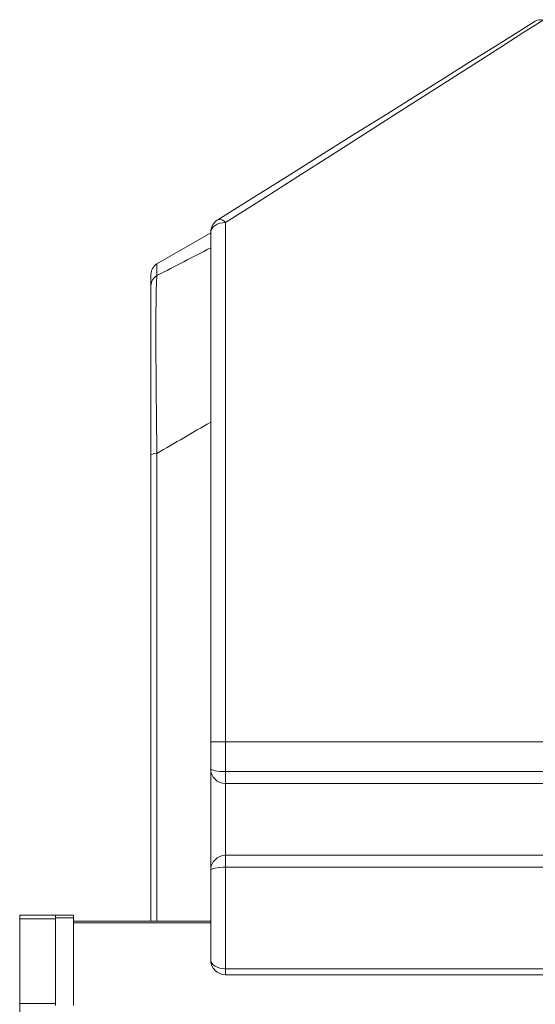
# Model space of a CAD drawing. Units: millimetres. Extents: x 60 to 2040, y 25 to 1460.
# Drawn here: x 840 to 927, y 1179 to 1343 of the extents above; entities that cross this region are included whole.
import ezdxf

# ---------------------------------------------------------------- set-up
doc = ezdxf.new("R2010")
doc.units = ezdxf.units.MM
doc.header["$LTSCALE"] = 5
doc.linetypes.add('SLD-Solid', pattern=[0])

msp = doc.modelspace()

# ---------------------------------------------------------------- linework, layer by layer
at = {"color": 7, "linetype": 'SLD-Solid', "lineweight": 15}
for p, q in [((874.76243, 1309.346897), (874.76243, 1222.441995)), ((872.262433, 1307.613094), (863.262429, 1302.41694)), ((872.262433, 1222.441995), (872.262433, 1307.688405)), ((862.262427, 1298.754451), (862.262427, 1300.684889)), ((862.262427, 1192.441993), (862.262427, 1270.489146)), ((874.76243, 1222.441995), (872.262433, 1222.441995)), ((872.262433, 1217.941995), (872.262433, 1222.441995)), ((874.76243, 1222.441995), (874.76243, 1217.441994)), ((874.76243, 1222.441995), (933.762431, 1222.441995)), ((872.262433, 1200.941996), (872.262433, 1217.941995)), ((874.76243, 1215.441993), (874.76243, 1217.441994)), ((874.76243, 1217.441994), (1021.262426, 1217.441994)), ((1021.262426, 1215.441993), (874.76243, 1215.441993)), ((874.76243, 1215.441993), (874.76243, 1203.441993)), ((874.76243, 1201.441993), (874.76243, 1203.441993)), ((874.76243, 1203.441993), (1021.262426, 1203.441993)), ((874.76243, 1201.441993), (874.76243, 1184.441996)), ((1021.262426, 1201.441993), (874.76243, 1201.441993)), ((872.262433, 1185.941995), (872.262433, 1200.941996)), ((840.262428, 1192.828131), (840.262428, 1193.441995)), ((846.262425, 1193.441995), (840.262428, 1193.441995)), ((846.262425, 1192.983867), (846.262425, 1193.441995)), ((846.262425, 1193.441995), (849.262431, 1193.441995)), ((849.262431, 1193.441995), (849.262431, 1192.983867)), ((840.262428, 1178.635326), (840.262428, 1192.828131)), ((846.262425, 1192.828131), (840.262428, 1192.828131)), ((846.262425, 1192.983867), (846.262425, 1178.329972)), ((849.262431, 1192.983867), (846.262425, 1192.983867)), ((849.262431, 1192.983867), (849.262431, 1178.329972)), ((849.262431, 1192.441993), (872.262433, 1192.441993)), ((874.76243, 1184.441996), (874.76243, 1183.441994)), ((874.76243, 1184.441996), (1021.262426, 1184.441996)), ((1021.262426, 1183.441994), (874.76243, 1183.441994)), ((840.262428, 1175.524776), (840.262428, 1178.635326)), ((846.262425, 1178.635326), (840.262428, 1178.635326))]:
    msp.add_line(p, q, dxfattribs=at)
at = {"color": 8, "linetype": 'SLD-Solid', "lineweight": 15}
for p, q in [((863.262429, 1302.41694), (863.262429, 1300.475822)), ((863.262429, 1270.722869), (863.262429, 1192.441993)), ((872.262433, 1192.136575), (849.262431, 1192.136575)), ((872.193083, 1192.441993), (872.262433, 1192.625732))]:
    msp.add_line(p, q, dxfattribs=at)
at = {"color": 144, "linetype": 'SLD-Solid', "lineweight": 0}
msp.add_line((846.262425, 1178.635326), (846.262425, 1192.828131), dxfattribs=at)
at = {"color": 7, "linetype": 'SLD-Solid', "lineweight": 15, "flags": 128}
for points in [[(927.97929, 1343.247441), (924.58108, 1341.082689), (920.873522, 1338.720885), (916.8628, 1336.165947), (912.555575, 1333.422122), (907.958984, 1330.493976), (903.080657, 1327.386362), (897.928729, 1324.10444), (892.511725, 1320.653667), (886.838659, 1317.039778), (880.91895, 1313.268763), (874.76243, 1309.346897)], [(873.437628, 1309.808527), (879.594147, 1313.655552), (885.513857, 1317.354594), (891.186922, 1320.899521), (896.603927, 1324.284439), (901.755869, 1327.503723), (906.634181, 1330.552031), (911.230772, 1333.424305), (915.537998, 1336.11576), (919.54872, 1338.621941), (923.256278, 1340.93867), (926.654488, 1343.062115)], [(874.76243, 1309.346897), (874.274701, 1309.31503), (873.805716, 1309.220654), (873.373508, 1309.067388), (872.994661, 1308.861134), (872.683748, 1308.609818), (872.452736, 1308.323083), (872.310459, 1308.011961), (872.262433, 1307.688405)]]:
    msp.add_lwpolyline(points, dxfattribs=at)
at = {"color": 7, "linetype": 'SLD-Solid', "lineweight": 15}
for centre, radius, start, end in [((927.536322, 1341.586156), 1.719328, 75.06991608, 120.85686548), ((874.762427, 1307.688407), 2.5, 122, 180), ((873.756513, 1308.591877), 1.257746, 36.89107675, 104.68690574), ((864.262427, 1300.68489), 2, 120, 180), ((864.247983, 1298.752128), 1.985557, 119.75954945, 179.93297401), ((863.110605, 1269.116307), 1.61372, 84.6014222, 121.70889803), ((874.762427, 1217.941994), 2.5, 180, 270), ((874.762427, 1200.941994), 2.5, 90, 180), ((874.762427, 1185.941994), 2.5, 180, 270)]:
    msp.add_arc(centre, radius, start, end, dxfattribs=at)
for centre, ratio, start_param, end_param in [((874.762427, 1217.941994), 0.2, 3.1415926536, 4.7123889804), ((874.762427, 1200.941994), 0.2, 1.5707963268, 3.1415926536), ((874.762427, 1185.941994), 0.6, 3.1415926536, 4.7123889804)]:
    msp.add_ellipse(centre, major_axis=(2.5, 0), ratio=ratio, start_param=start_param, end_param=end_param, dxfattribs=at)
for points in [[(863.262427, 1300.475821), (866.25473, 1302.024976), (869.254924, 1303.56876), (872.262427, 1305.107627)], [(872.262427, 1275.932943), (869.254749, 1274.204571), (866.25455, 1272.468074), (863.262427, 1270.722869)]]:
    msp.add_open_spline(points, degree=3, dxfattribs=at)
for points, knots in [([(863.262427, 1300.475821), (863.234433, 1300.246034), (863.209416, 1299.880139), (863.176512, 1299.118724), (863.166317, 1298.829369), (863.147536, 1298.176489), (863.138934, 1297.812082), (863.115788, 1296.606711), (863.104144, 1295.668574), (863.092367, 1294.058647), (863.089393, 1293.488092), (863.086396, 1292.58009), (863.085641, 1292.268718), (863.084628, 1291.62824), (863.084371, 1291.298348), (863.084349, 1289.61922), (863.088326, 1288.1745), (863.099977, 1285.863031), (863.104812, 1285.068373), (863.116384, 1283.43086), (863.12313, 1282.586787), (863.138501, 1280.855043), (863.14707, 1279.973485), (863.16592, 1278.179979), (863.176215, 1277.267162), (863.209333, 1274.507333), (863.234448, 1272.631817), (863.262427, 1270.722869)], [0, 0, 0, 0, 0.125, 0.125, 0.1875, 0.1875, 0.25, 0.25, 0.375, 0.375, 0.4375, 0.4375, 0.46875, 0.46875, 0.5, 0.5, 0.625, 0.625, 0.6875, 0.6875, 0.75, 0.75, 0.8125, 0.8125, 0.875, 0.875, 1, 1, 1, 1]), ([(862.262427, 1270.489146), (862.262427, 1272.310977), (862.262427, 1274.093876), (862.262427, 1277.578394), (862.262427, 1279.280076), (862.262427, 1281.76508), (862.262427, 1282.574602), (862.262427, 1284.142641), (862.262427, 1284.90334), (862.262427, 1287.115205), (862.262427, 1288.496544), (862.262427, 1290.100124), (862.262427, 1290.415165), (862.262427, 1291.026448), (862.262427, 1291.323422), (862.262427, 1292.188852), (862.262427, 1292.731847), (862.262427, 1294.261687), (862.262427, 1295.149873), (862.262427, 1296.286094), (862.262427, 1296.628518), (862.262427, 1297.239884), (862.262427, 1297.509678), (862.262427, 1298.2162), (862.262427, 1298.550539), (862.262427, 1298.75445)], [0, 0, 0, 0, 0.125, 0.125, 0.25, 0.25, 0.3125, 0.3125, 0.375, 0.375, 0.5, 0.5, 0.53125, 0.53125, 0.5625, 0.5625, 0.625, 0.625, 0.75, 0.75, 0.8125, 0.8125, 0.875, 0.875, 1, 1, 1, 1])]:
    msp.add_open_spline(points, degree=3, knots=knots, dxfattribs=at)

doc.saveas('drawing.dxf')
